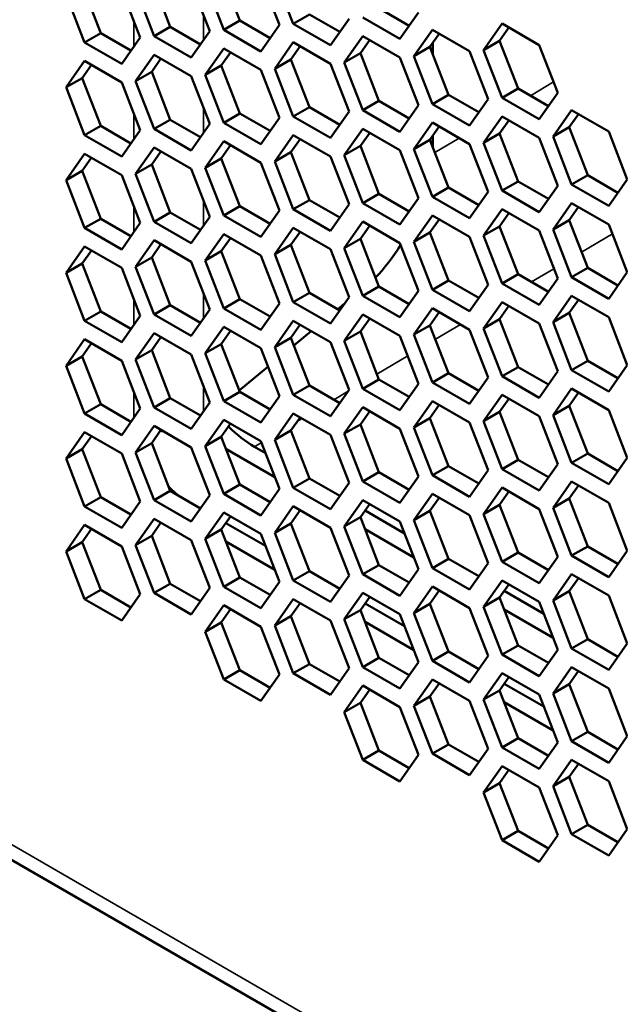
# Model space of a CAD drawing. Units: millimetres. Extents: x 50 to 2100, y 0 to 1485.
# Drawn here: x 1380 to 1394, y 390 to 412 of the extents above; entities that cross this region are included whole.
import ezdxf

# ---------------------------------------------------------------- set-up
doc = ezdxf.new("R2010")
doc.units = ezdxf.units.MM
doc.header["$LTSCALE"] = 5
doc.layers.add('Sichtbar (ISO)', color=7, linetype='Continuous', lineweight=50)
doc.layers.add('Sichtbar schmal (ISO)', color=7, linetype='Continuous', lineweight=35)

msp = doc.modelspace()

# ---------------------------------------------------------------- linework, layer by layer
at = {"layer": 'Sichtbar (ISO)'}
for p, q in [((1325.195, 425.45), (1426.311, 367.071)), ((1383.359, 413.028), (1383.768, 411.976)), ((1384.89, 413.164), (1385.298, 412.112)), ((1385.761, 413.07), (1386.17, 412.018)), ((1386.476, 412.045), (1386.068, 413.097)), ((1381.828, 412.891), (1382.237, 411.839)), ((1382.7, 412.796), (1383.108, 411.744)), ((1383.414, 411.771), (1383.006, 412.824)), ((1384.23, 412.933), (1384.639, 411.881)), ((1384.945, 411.908), (1384.537, 412.96)), ((1381.883, 411.635), (1381.475, 412.687)), ((1388.36, 412.386), (1389.027, 412.001)), ((1386.476, 412.045), (1386.829, 412.249)), ((1386.829, 412.249), (1387.496, 411.864)), ((1387.701, 412.154), (1387.292, 411.574)), ((1388.823, 411.71), (1388.007, 412.182)), ((1389.231, 412.291), (1388.823, 411.71)), ((1383.414, 411.771), (1383.768, 411.976)), ((1383.768, 411.976), (1384.435, 411.59)), ((1384.945, 411.908), (1385.298, 412.112)), ((1385.298, 412.112), (1385.966, 411.727)), ((1386.17, 412.018), (1385.761, 411.437)), ((1387.292, 411.574), (1386.476, 412.045)), ((1390.66, 411.466), (1391.068, 412.047)), ((1391.218, 411.96), (1391.014, 411.67)), ((1391.068, 412.047), (1391.885, 411.575)), ((1381.883, 411.635), (1382.237, 411.839)), ((1382.237, 411.839), (1382.904, 411.454)), ((1383.108, 411.744), (1382.7, 411.163)), ((1384.23, 411.3), (1383.414, 411.771)), ((1384.639, 411.881), (1384.23, 411.3)), ((1385.761, 411.437), (1384.945, 411.908)), ((1387.598, 411.193), (1388.007, 411.773)), ((1388.007, 411.773), (1388.823, 411.302)), ((1389.129, 411.329), (1389.538, 411.91)), ((1389.687, 411.824), (1389.483, 411.534)), ((1389.538, 411.91), (1390.354, 411.439)), ((1382.7, 411.163), (1381.883, 411.635)), ((1384.537, 410.919), (1384.945, 411.5)), ((1384.945, 411.5), (1385.761, 411.028)), ((1386.068, 411.056), (1386.476, 411.637)), ((1386.625, 411.55), (1386.421, 411.26)), ((1386.476, 411.637), (1387.292, 411.165)), ((1388.156, 411.687), (1387.952, 411.397)), ((1389.129, 411.329), (1389.483, 411.534)), ((1389.483, 411.534), (1389.891, 410.481)), ((1389.549, 411.364), (1389.549, 411.627)), ((1390.66, 411.466), (1391.014, 411.67)), ((1391.014, 411.67), (1391.422, 410.618)), ((1391.885, 411.575), (1392.293, 410.523)), ((1383.006, 410.782), (1383.414, 411.363)), ((1383.563, 411.277), (1383.359, 410.986)), ((1383.414, 411.363), (1384.23, 410.892)), ((1385.094, 411.414), (1384.89, 411.123)), ((1387.598, 411.193), (1387.952, 411.397)), ((1387.952, 411.397), (1388.36, 410.345)), ((1388.823, 411.302), (1389.231, 410.25)), ((1389.538, 410.277), (1389.129, 411.329)), ((1390.354, 411.439), (1390.762, 410.387)), ((1391.068, 410.414), (1390.66, 411.466)), ((1381.475, 410.646), (1381.883, 411.226)), ((1382.033, 411.14), (1381.828, 410.85)), ((1381.883, 411.226), (1382.7, 410.755)), ((1384.537, 410.919), (1384.89, 411.123)), ((1384.89, 411.123), (1385.298, 410.071)), ((1386.068, 411.056), (1386.421, 411.26)), ((1386.421, 411.26), (1386.829, 410.208)), ((1387.292, 411.165), (1387.701, 410.113)), ((1388.007, 410.14), (1387.598, 411.193)), ((1381.475, 410.646), (1381.828, 410.85)), ((1381.828, 410.85), (1382.237, 409.797)), ((1383.006, 410.782), (1383.359, 410.986)), ((1383.359, 410.986), (1383.768, 409.934)), ((1384.23, 410.892), (1384.639, 409.84)), ((1384.945, 409.867), (1384.537, 410.919)), ((1385.761, 411.028), (1386.17, 409.976)), ((1386.476, 410.004), (1386.068, 411.056)), ((1381.883, 409.593), (1381.475, 410.646)), ((1382.7, 410.755), (1383.108, 409.703)), ((1383.414, 409.73), (1383.006, 410.782)), ((1389.538, 410.277), (1389.891, 410.481)), ((1389.891, 410.481), (1390.558, 410.096)), ((1391.068, 410.414), (1391.422, 410.618)), ((1391.885, 409.943), (1391.068, 410.414)), ((1391.422, 410.618), (1392.089, 410.233)), ((1392.293, 410.523), (1391.885, 409.943)), ((1386.476, 410.004), (1386.829, 410.208)), ((1386.829, 410.208), (1387.496, 409.823)), ((1388.007, 410.14), (1388.36, 410.345)), ((1388.36, 410.345), (1389.027, 409.959)), ((1389.231, 410.25), (1388.823, 409.669)), ((1390.354, 409.806), (1389.538, 410.277)), ((1390.762, 410.387), (1390.354, 409.806)), ((1384.945, 409.867), (1385.298, 410.071)), ((1385.298, 410.071), (1385.966, 409.686)), ((1386.17, 409.976), (1385.761, 409.395)), ((1387.292, 409.532), (1386.476, 410.004)), ((1387.701, 410.113), (1387.292, 409.532)), ((1388.823, 409.669), (1388.007, 410.14)), ((1390.66, 409.425), (1391.068, 410.006)), ((1391.068, 410.006), (1391.885, 409.534)), ((1392.191, 409.562), (1392.599, 410.142)), ((1392.749, 410.056), (1392.545, 409.766)), ((1392.599, 410.142), (1393.416, 409.671)), ((1381.883, 409.593), (1382.237, 409.797)), ((1382.237, 409.797), (1382.904, 409.412)), ((1383.414, 409.73), (1383.768, 409.934)), ((1383.768, 409.934), (1384.435, 409.549)), ((1384.639, 409.84), (1384.23, 409.259)), ((1385.761, 409.395), (1384.945, 409.867)), ((1389.129, 409.288), (1389.538, 409.869)), ((1389.687, 409.783), (1389.483, 409.492)), ((1389.538, 409.869), (1390.354, 409.398)), ((1391.218, 409.919), (1391.014, 409.629)), ((1392.191, 409.562), (1392.545, 409.766)), ((1392.545, 409.766), (1392.953, 408.714)), ((1382.7, 409.122), (1381.883, 409.593)), ((1383.108, 409.703), (1382.7, 409.122)), ((1384.23, 409.259), (1383.414, 409.73)), ((1386.068, 409.015), (1386.476, 409.595)), ((1386.476, 409.595), (1387.292, 409.124)), ((1387.598, 409.151), (1388.007, 409.732)), ((1388.156, 409.646), (1387.952, 409.356)), ((1388.007, 409.732), (1388.823, 409.261)), ((1389.549, 409.534), (1389.549, 409.586)), ((1390.66, 409.425), (1391.014, 409.629)), ((1391.014, 409.629), (1391.422, 408.577)), ((1392.599, 408.509), (1392.191, 409.562)), ((1393.416, 409.671), (1393.824, 408.619)), ((1384.537, 408.878), (1384.945, 409.459)), ((1385.094, 409.372), (1384.89, 409.082)), ((1384.945, 409.459), (1385.761, 408.987)), ((1386.625, 409.509), (1386.421, 409.219)), ((1387.598, 409.151), (1387.952, 409.356)), ((1387.952, 409.356), (1388.36, 408.303)), ((1389.129, 409.288), (1389.483, 409.492)), ((1389.483, 409.492), (1389.891, 408.44)), ((1390.354, 409.398), (1390.762, 408.345)), ((1391.068, 408.373), (1390.66, 409.425)), ((1391.885, 409.534), (1392.293, 408.482)), ((1381.475, 408.604), (1381.883, 409.185)), ((1381.883, 409.185), (1382.7, 408.714)), ((1383.006, 408.741), (1383.414, 409.322)), ((1383.563, 409.236), (1383.359, 408.945)), ((1383.414, 409.322), (1384.23, 408.851)), ((1386.068, 409.015), (1386.421, 409.219)), ((1386.421, 409.219), (1386.829, 408.167)), ((1387.292, 409.124), (1387.701, 408.072)), ((1388.007, 408.099), (1387.598, 409.151)), ((1388.823, 409.261), (1389.231, 408.209)), ((1389.538, 408.236), (1389.129, 409.288)), ((1382.033, 409.099), (1381.828, 408.808)), ((1383.006, 408.741), (1383.359, 408.945)), ((1383.359, 408.945), (1383.768, 407.893)), ((1384.537, 408.878), (1384.89, 409.082)), ((1384.89, 409.082), (1385.298, 408.03)), ((1385.761, 408.987), (1386.17, 407.935)), ((1386.476, 407.962), (1386.068, 409.015)), ((1381.475, 408.604), (1381.828, 408.808)), ((1381.828, 408.808), (1382.237, 407.756)), ((1382.7, 408.714), (1383.108, 407.662)), ((1383.414, 407.689), (1383.006, 408.741)), ((1384.23, 408.851), (1384.639, 407.798)), ((1384.945, 407.826), (1384.537, 408.878)), ((1392.599, 408.509), (1392.953, 408.714)), ((1392.953, 408.714), (1393.62, 408.328)), ((1381.883, 407.552), (1381.475, 408.604)), ((1391.068, 408.373), (1391.422, 408.577)), ((1391.422, 408.577), (1392.089, 408.192)), ((1392.293, 408.482), (1391.885, 407.901)), ((1393.416, 408.038), (1392.599, 408.509)), ((1393.824, 408.619), (1393.416, 408.038)), ((1388.007, 408.099), (1388.36, 408.303)), ((1388.36, 408.303), (1389.027, 407.918)), ((1389.538, 408.236), (1389.891, 408.44)), ((1389.891, 408.44), (1390.558, 408.055)), ((1390.762, 408.345), (1390.354, 407.765)), ((1391.885, 407.901), (1391.068, 408.373)), ((1384.945, 407.826), (1385.298, 408.03)), ((1385.298, 408.03), (1385.966, 407.645)), ((1386.476, 407.962), (1386.829, 408.167)), ((1386.829, 408.167), (1387.496, 407.781)), ((1387.701, 408.072), (1387.292, 407.491)), ((1388.823, 407.628), (1388.007, 408.099)), ((1389.231, 408.209), (1388.823, 407.628)), ((1390.354, 407.765), (1389.538, 408.236)), ((1392.191, 407.52), (1392.599, 408.101)), ((1392.599, 408.101), (1393.416, 407.63)), ((1383.414, 407.689), (1383.768, 407.893)), ((1383.768, 407.893), (1384.435, 407.508)), ((1385.761, 407.354), (1384.945, 407.826)), ((1386.17, 407.935), (1385.761, 407.354)), ((1387.292, 407.491), (1386.476, 407.962)), ((1389.129, 407.247), (1389.538, 407.828)), ((1389.538, 407.828), (1390.354, 407.356)), ((1390.66, 407.384), (1391.068, 407.964)), ((1391.218, 407.878), (1391.014, 407.588)), ((1391.068, 407.964), (1391.885, 407.493)), ((1392.749, 408.015), (1392.545, 407.725)), ((1381.883, 407.552), (1382.237, 407.756)), ((1382.237, 407.756), (1382.904, 407.371)), ((1383.108, 407.662), (1382.7, 407.081)), ((1384.23, 407.218), (1383.414, 407.689)), ((1384.639, 407.798), (1384.23, 407.218)), ((1387.598, 407.11), (1388.007, 407.691)), ((1388.156, 407.605), (1387.952, 407.314)), ((1388.007, 407.691), (1388.823, 407.22)), ((1389.687, 407.741), (1389.483, 407.451)), ((1392.191, 407.52), (1392.545, 407.725)), ((1392.545, 407.725), (1392.953, 406.672)), ((1393.416, 407.63), (1393.824, 406.578)), ((1382.7, 407.081), (1381.883, 407.552)), ((1384.537, 406.837), (1384.945, 407.417)), ((1384.945, 407.417), (1385.761, 406.946)), ((1386.068, 406.973), (1386.476, 407.554)), ((1386.625, 407.468), (1386.421, 407.178)), ((1386.476, 407.554), (1387.292, 407.083)), ((1389.129, 407.247), (1389.483, 407.451)), ((1389.483, 407.451), (1389.891, 406.399)), ((1390.66, 407.384), (1391.014, 407.588)), ((1391.068, 406.331), (1390.66, 407.384)), ((1391.014, 407.588), (1391.422, 406.536)), ((1391.885, 407.493), (1392.293, 406.441)), ((1392.599, 406.468), (1392.191, 407.52)), ((1383.006, 406.7), (1383.414, 407.281)), ((1383.563, 407.194), (1383.359, 406.904)), ((1383.414, 407.281), (1384.23, 406.809)), ((1385.094, 407.331), (1384.89, 407.041)), ((1386.068, 406.973), (1386.421, 407.178)), ((1386.421, 407.178), (1386.829, 406.125)), ((1387.598, 407.11), (1387.952, 407.314)), ((1387.952, 407.314), (1388.36, 406.262)), ((1388.823, 407.22), (1389.231, 406.167)), ((1389.538, 406.195), (1389.129, 407.247)), ((1390.354, 407.356), (1390.762, 406.304)), ((1381.475, 406.563), (1381.883, 407.144)), ((1382.033, 407.058), (1381.828, 406.767)), ((1381.883, 407.144), (1382.7, 406.672)), ((1384.537, 406.837), (1384.89, 407.041)), ((1384.89, 407.041), (1385.298, 405.989)), ((1385.761, 406.946), (1386.17, 405.894)), ((1386.476, 405.921), (1386.068, 406.973)), ((1387.292, 407.083), (1387.701, 406.031)), ((1388.007, 406.058), (1387.598, 407.11)), ((1381.475, 406.563), (1381.828, 406.767)), ((1381.828, 406.767), (1382.237, 405.715)), ((1383.006, 406.7), (1383.359, 406.904)), ((1383.359, 406.904), (1383.768, 405.852)), ((1384.23, 406.809), (1384.639, 405.757)), ((1384.945, 405.784), (1384.537, 406.837)), ((1381.883, 405.511), (1381.475, 406.563)), ((1382.7, 406.672), (1383.108, 405.62)), ((1383.414, 405.648), (1383.006, 406.7)), ((1391.068, 406.331), (1391.422, 406.536)), ((1391.422, 406.536), (1392.089, 406.15)), ((1392.599, 406.468), (1392.953, 406.672)), ((1392.953, 406.672), (1393.62, 406.287)), ((1393.824, 406.578), (1393.416, 405.997)), ((1389.538, 406.195), (1389.891, 406.399)), ((1389.891, 406.399), (1390.558, 406.014)), ((1390.762, 406.304), (1390.354, 405.723)), ((1391.885, 405.86), (1391.068, 406.331)), ((1392.293, 406.441), (1391.885, 405.86)), ((1393.416, 405.997), (1392.599, 406.468)), ((1386.476, 405.921), (1386.829, 406.125)), ((1386.829, 406.125), (1387.496, 405.74)), ((1388.007, 406.058), (1388.36, 406.262)), ((1388.36, 406.262), (1389.027, 405.877)), ((1389.231, 406.167), (1388.823, 405.587)), ((1390.354, 405.723), (1389.538, 406.195)), ((1384.945, 405.784), (1385.298, 405.989)), ((1385.298, 405.989), (1385.966, 405.603)), ((1386.17, 405.894), (1385.761, 405.313)), ((1387.292, 405.45), (1386.476, 405.921)), ((1387.701, 406.031), (1387.292, 405.45)), ((1387.453, 405.765), (1387.598, 405.885)), ((1388.823, 405.587), (1388.007, 406.058)), ((1390.66, 405.342), (1391.068, 405.923)), ((1391.068, 405.923), (1391.885, 405.452)), ((1392.191, 405.479), (1392.599, 406.06)), ((1392.749, 405.974), (1392.545, 405.683)), ((1392.599, 406.06), (1393.416, 405.589)), ((1381.883, 405.511), (1382.237, 405.715)), ((1382.237, 405.715), (1382.904, 405.33)), ((1383.414, 405.648), (1383.768, 405.852)), ((1384.23, 405.176), (1383.414, 405.648)), ((1383.768, 405.852), (1384.435, 405.467)), ((1384.639, 405.757), (1384.23, 405.176)), ((1385.761, 405.313), (1384.945, 405.784)), ((1387.598, 405.069), (1388.007, 405.65)), ((1388.007, 405.65), (1388.823, 405.178)), ((1389.129, 405.206), (1389.538, 405.786)), ((1389.687, 405.7), (1389.483, 405.41)), ((1389.538, 405.786), (1390.354, 405.315)), ((1391.218, 405.837), (1391.014, 405.547)), ((1392.191, 405.479), (1392.545, 405.683)), ((1392.545, 405.683), (1392.953, 404.631)), ((1382.7, 405.039), (1381.883, 405.511)), ((1383.108, 405.62), (1382.7, 405.039)), ((1386.068, 404.932), (1386.476, 405.513)), ((1386.625, 405.427), (1386.421, 405.136)), ((1386.476, 405.513), (1387.292, 405.042)), ((1388.156, 405.563), (1387.952, 405.273)), ((1390.66, 405.342), (1391.014, 405.547)), ((1391.014, 405.547), (1391.422, 404.494)), ((1391.885, 405.452), (1392.293, 404.4)), ((1392.599, 404.427), (1392.191, 405.479)), ((1393.416, 405.589), (1393.824, 404.536)), ((1383.006, 404.659), (1383.414, 405.239)), ((1383.414, 405.239), (1384.23, 404.768)), ((1384.537, 404.795), (1384.945, 405.376)), ((1385.094, 405.29), (1384.89, 404.999)), ((1384.945, 405.376), (1385.761, 404.905)), ((1386.486, 404.968), (1386.871, 405.285)), ((1387.598, 405.069), (1387.952, 405.273)), ((1387.952, 405.273), (1388.36, 404.221)), ((1389.129, 405.206), (1389.483, 405.41)), ((1389.483, 405.41), (1389.891, 404.358)), ((1390.354, 405.315), (1390.762, 404.263)), ((1391.068, 404.29), (1390.66, 405.342)), ((1381.475, 404.522), (1381.883, 405.103)), ((1382.033, 405.016), (1381.828, 404.726)), ((1381.883, 405.103), (1382.7, 404.631)), ((1383.563, 405.153), (1383.359, 404.863)), ((1384.537, 404.795), (1384.89, 404.999)), ((1384.89, 404.999), (1385.298, 403.947)), ((1386.068, 404.932), (1386.421, 405.136)), ((1386.421, 405.136), (1386.829, 404.084)), ((1387.292, 405.042), (1387.701, 403.989)), ((1388.007, 404.017), (1387.598, 405.069)), ((1388.823, 405.178), (1389.231, 404.126)), ((1389.538, 404.153), (1389.129, 405.206)), ((1383.006, 404.659), (1383.359, 404.863)), ((1383.359, 404.863), (1383.768, 403.811)), ((1384.945, 403.743), (1384.537, 404.795)), ((1385.761, 404.905), (1386.17, 403.853)), ((1386.476, 403.88), (1386.068, 404.932)), ((1381.475, 404.522), (1381.828, 404.726)), ((1381.828, 404.726), (1382.237, 403.674)), ((1382.7, 404.631), (1383.108, 403.579)), ((1383.414, 403.606), (1383.006, 404.659)), ((1384.23, 404.768), (1384.639, 403.716)), ((1392.599, 404.427), (1392.953, 404.631)), ((1392.953, 404.631), (1393.62, 404.246)), ((1381.883, 403.47), (1381.475, 404.522)), ((1385.286, 403.979), (1385.918, 404.5)), ((1389.538, 404.153), (1389.891, 404.358)), ((1389.891, 404.358), (1390.558, 403.972)), ((1391.068, 404.29), (1391.422, 404.494)), ((1391.422, 404.494), (1392.089, 404.109)), ((1392.293, 404.4), (1391.885, 403.819)), ((1393.416, 403.956), (1392.599, 404.427)), ((1393.824, 404.536), (1393.416, 403.956)), ((1388.007, 404.017), (1388.36, 404.221)), ((1388.36, 404.221), (1389.027, 403.836)), ((1390.354, 403.682), (1389.538, 404.153)), ((1390.762, 404.263), (1390.354, 403.682)), ((1391.885, 403.819), (1391.068, 404.29)), ((1384.945, 403.743), (1385.298, 403.947)), ((1385.298, 403.947), (1385.966, 403.562)), ((1386.476, 403.88), (1386.829, 404.084)), ((1386.829, 404.084), (1387.496, 403.699)), ((1387.701, 403.989), (1387.292, 403.409)), ((1388.823, 403.545), (1388.007, 404.017)), ((1389.231, 404.126), (1388.823, 403.545)), ((1392.191, 403.438), (1392.599, 404.019)), ((1392.749, 403.932), (1392.545, 403.642)), ((1392.599, 404.019), (1393.416, 403.547)), ((1383.414, 403.606), (1383.768, 403.811)), ((1383.768, 403.811), (1384.435, 403.425)), ((1384.639, 403.716), (1384.23, 403.135)), ((1385.761, 403.272), (1384.945, 403.743)), ((1386.17, 403.853), (1385.761, 403.272)), ((1387.292, 403.409), (1386.476, 403.88)), ((1389.129, 403.164), (1389.538, 403.745)), ((1389.538, 403.745), (1390.354, 403.274)), ((1390.66, 403.301), (1391.068, 403.882)), ((1391.218, 403.796), (1391.014, 403.505)), ((1391.068, 403.882), (1391.885, 403.411)), ((1381.883, 403.47), (1382.237, 403.674)), ((1382.237, 403.674), (1382.904, 403.289)), ((1383.108, 403.579), (1382.7, 402.998)), ((1384.23, 403.135), (1383.414, 403.606)), ((1387.598, 403.028), (1388.007, 403.608)), ((1388.156, 403.522), (1387.952, 403.232)), ((1388.007, 403.608), (1388.823, 403.137)), ((1389.687, 403.659), (1389.483, 403.369)), ((1390.66, 403.301), (1391.014, 403.505)), ((1391.014, 403.505), (1391.422, 402.453)), ((1392.191, 403.438), (1392.545, 403.642)), ((1392.545, 403.642), (1392.953, 402.59)), ((1393.416, 403.547), (1393.824, 402.495)), ((1382.7, 402.998), (1381.883, 403.47)), ((1384.537, 402.754), (1384.945, 403.335)), ((1384.945, 403.335), (1385.761, 402.864)), ((1386.068, 402.891), (1386.476, 403.472)), ((1386.625, 403.385), (1386.421, 403.095)), ((1386.476, 403.472), (1387.292, 403)), ((1389.129, 403.164), (1389.483, 403.369)), ((1389.483, 403.369), (1389.891, 402.316)), ((1390.354, 403.274), (1390.762, 402.222)), ((1391.068, 402.249), (1390.66, 403.301)), ((1391.885, 403.411), (1392.293, 402.358)), ((1392.599, 402.386), (1392.191, 403.438)), ((1381.475, 402.481), (1381.883, 403.061)), ((1381.883, 403.061), (1382.7, 402.59)), ((1383.006, 402.617), (1383.414, 403.198)), ((1383.563, 403.112), (1383.359, 402.822)), ((1383.414, 403.198), (1384.23, 402.727)), ((1385.094, 403.249), (1384.89, 402.958)), ((1386.068, 402.891), (1386.421, 403.095)), ((1386.421, 403.095), (1386.829, 402.043)), ((1387.598, 403.028), (1387.952, 403.232)), ((1387.952, 403.232), (1388.36, 402.18)), ((1388.823, 403.137), (1389.231, 402.085)), ((1389.538, 402.112), (1389.129, 403.164)), ((1382.033, 402.975), (1381.828, 402.685)), ((1384.537, 402.754), (1384.89, 402.958)), ((1384.89, 402.958), (1385.298, 401.906)), ((1385.761, 402.864), (1386.17, 401.811)), ((1386.476, 401.839), (1386.068, 402.891)), ((1387.292, 403), (1387.701, 401.948)), ((1388.007, 401.975), (1387.598, 403.028)), ((1381.475, 402.481), (1381.828, 402.685)), ((1381.828, 402.685), (1382.237, 401.633)), ((1383.006, 402.617), (1383.359, 402.822)), ((1383.414, 401.565), (1383.006, 402.617)), ((1383.359, 402.822), (1383.768, 401.769)), ((1384.23, 402.727), (1384.639, 401.675)), ((1384.945, 401.702), (1384.537, 402.754)), ((1384.992, 402.695), (1386.068, 402.074)), ((1385.863, 402.6), (1385.622, 402.74)), ((1381.883, 401.428), (1381.475, 402.481)), ((1382.7, 402.59), (1383.108, 401.538)), ((1391.068, 402.249), (1391.422, 402.453)), ((1391.422, 402.453), (1392.089, 402.068)), ((1392.599, 402.386), (1392.953, 402.59)), ((1392.953, 402.59), (1393.62, 402.205)), ((1393.824, 402.495), (1393.416, 401.914)), ((1388.007, 401.975), (1388.36, 402.18)), ((1388.36, 402.18), (1389.027, 401.794)), ((1389.538, 402.112), (1389.891, 402.316)), ((1389.891, 402.316), (1390.558, 401.931)), ((1390.762, 402.222), (1390.354, 401.641)), ((1391.885, 401.778), (1391.068, 402.249)), ((1392.293, 402.358), (1391.885, 401.778)), ((1393.416, 401.914), (1392.599, 402.386)), ((1386.476, 401.839), (1386.829, 402.043)), ((1386.829, 402.043), (1387.496, 401.658)), ((1388.823, 401.504), (1388.007, 401.975)), ((1389.231, 402.085), (1388.823, 401.504)), ((1390.354, 401.641), (1389.538, 402.112)), ((1392.191, 401.397), (1392.599, 401.978)), ((1392.599, 401.978), (1393.416, 401.506)), ((1383.414, 401.565), (1383.768, 401.769)), ((1383.768, 401.769), (1384.435, 401.384)), ((1384.945, 401.702), (1385.298, 401.906)), ((1385.298, 401.906), (1385.966, 401.521)), ((1386.17, 401.811), (1385.761, 401.231)), ((1387.292, 401.367), (1386.476, 401.839)), ((1387.701, 401.948), (1387.292, 401.367)), ((1390.66, 401.26), (1391.068, 401.841)), ((1391.218, 401.754), (1391.014, 401.464)), ((1391.068, 401.841), (1391.885, 401.369)), ((1392.749, 401.891), (1392.545, 401.601)), ((1381.883, 401.428), (1382.237, 401.633)), ((1382.237, 401.633), (1382.904, 401.247)), ((1383.108, 401.538), (1382.7, 400.957)), ((1384.23, 401.094), (1383.414, 401.565)), ((1384.639, 401.675), (1384.23, 401.094)), ((1385.761, 401.231), (1384.945, 401.702)), ((1387.598, 400.986), (1388.007, 401.567)), ((1388.007, 401.567), (1388.823, 401.096)), ((1389.129, 401.123), (1389.538, 401.704)), ((1389.687, 401.618), (1389.483, 401.327)), ((1389.538, 401.704), (1390.354, 401.233)), ((1392.191, 401.397), (1392.545, 401.601)), ((1392.545, 401.601), (1392.953, 400.549)), ((1382.7, 400.957), (1381.883, 401.428)), ((1386.068, 400.85), (1386.476, 401.43)), ((1386.625, 401.344), (1386.421, 401.054)), ((1386.476, 401.43), (1387.292, 400.959)), ((1388.156, 401.481), (1387.952, 401.191)), ((1388.925, 400.833), (1388.054, 401.336)), ((1389.129, 401.123), (1389.483, 401.327)), ((1389.483, 401.327), (1389.891, 400.275)), ((1390.66, 401.26), (1391.014, 401.464)), ((1391.014, 401.464), (1391.422, 400.412)), ((1391.885, 401.369), (1392.293, 400.317)), ((1392.599, 400.345), (1392.191, 401.397)), ((1393.416, 401.506), (1393.824, 400.454)), ((1383.006, 400.576), (1383.414, 401.157)), ((1383.414, 401.157), (1384.23, 400.686)), ((1384.537, 400.713), (1384.945, 401.294)), ((1385.094, 401.207), (1384.89, 400.917)), ((1384.945, 401.294), (1385.761, 400.822)), ((1387.598, 400.986), (1387.952, 401.191)), ((1387.952, 401.191), (1388.36, 400.138)), ((1388.823, 401.096), (1389.231, 400.044)), ((1389.538, 400.071), (1389.129, 401.123)), ((1390.354, 401.233), (1390.762, 400.18)), ((1391.068, 400.208), (1390.66, 401.26)), ((1381.475, 400.439), (1381.883, 401.02)), ((1382.033, 400.934), (1381.828, 400.643)), ((1381.883, 401.02), (1382.7, 400.549)), ((1383.563, 401.071), (1383.359, 400.78)), ((1384.537, 400.713), (1384.89, 400.917)), ((1384.89, 400.917), (1385.298, 399.865)), ((1384.992, 401.062), (1385.863, 400.559)), ((1385.863, 400.559), (1384.992, 401.062)), ((1386.068, 400.85), (1386.421, 401.054)), ((1386.421, 401.054), (1386.829, 400.002)), ((1387.292, 400.959), (1387.701, 399.907)), ((1388.007, 399.934), (1387.598, 400.986)), ((1388.054, 400.927), (1389.129, 400.307)), ((1383.006, 400.576), (1383.359, 400.78)), ((1383.359, 400.78), (1383.768, 399.728)), ((1384.23, 400.686), (1384.639, 399.633)), ((1384.945, 399.661), (1384.537, 400.713)), ((1385.761, 400.822), (1386.17, 399.77)), ((1386.476, 399.797), (1386.068, 400.85)), ((1381.475, 400.439), (1381.828, 400.643)), ((1381.828, 400.643), (1382.237, 399.591)), ((1382.7, 400.549), (1383.108, 399.497)), ((1383.414, 399.524), (1383.006, 400.576)), ((1386.068, 400.033), (1384.992, 400.654)), ((1392.599, 400.345), (1392.953, 400.549)), ((1392.953, 400.549), (1393.62, 400.164)), ((1393.824, 400.454), (1393.416, 399.873)), ((1381.883, 399.387), (1381.475, 400.439)), ((1389.538, 400.071), (1389.891, 400.275)), ((1389.891, 400.275), (1390.558, 399.89)), ((1391.068, 400.208), (1391.422, 400.412)), ((1391.422, 400.412), (1392.089, 400.027)), ((1392.293, 400.317), (1391.885, 399.736)), ((1393.416, 399.873), (1392.599, 400.345)), ((1388.007, 399.934), (1388.36, 400.138)), ((1388.36, 400.138), (1389.027, 399.753)), ((1389.231, 400.044), (1388.823, 399.463)), ((1390.354, 399.6), (1389.538, 400.071)), ((1390.762, 400.18), (1390.354, 399.6)), ((1391.885, 399.736), (1391.068, 400.208)), ((1384.945, 399.661), (1385.298, 399.865)), ((1385.298, 399.865), (1385.966, 399.48)), ((1386.476, 399.797), (1386.829, 400.002)), ((1387.292, 399.326), (1386.476, 399.797)), ((1386.829, 400.002), (1387.496, 399.616)), ((1387.701, 399.907), (1387.292, 399.326)), ((1388.823, 399.463), (1388.007, 399.934)), ((1390.66, 399.219), (1391.068, 399.799)), ((1391.068, 399.799), (1391.885, 399.328)), ((1392.191, 399.355), (1392.599, 399.936)), ((1392.749, 399.85), (1392.545, 399.56)), ((1392.599, 399.936), (1393.416, 399.465)), ((1381.883, 399.387), (1382.237, 399.591)), ((1382.237, 399.591), (1382.904, 399.206)), ((1383.414, 399.524), (1383.768, 399.728)), ((1383.768, 399.728), (1384.435, 399.343)), ((1384.639, 399.633), (1384.23, 399.053)), ((1385.761, 399.189), (1384.945, 399.661)), ((1386.17, 399.77), (1385.761, 399.189)), ((1389.129, 399.082), (1389.538, 399.663)), ((1389.538, 399.663), (1390.354, 399.191)), ((1391.218, 399.713), (1391.014, 399.423)), ((1382.7, 398.916), (1381.883, 399.387)), ((1383.108, 399.497), (1382.7, 398.916)), ((1384.23, 399.053), (1383.414, 399.524)), ((1386.068, 398.808), (1386.476, 399.389)), ((1386.476, 399.389), (1387.292, 398.918)), ((1387.598, 398.945), (1388.007, 399.526)), ((1388.156, 399.44), (1387.952, 399.149)), ((1388.007, 399.526), (1388.823, 399.055)), ((1389.687, 399.576), (1389.483, 399.286)), ((1390.66, 399.219), (1391.014, 399.423)), ((1391.014, 399.423), (1391.422, 398.371)), ((1391.987, 399.065), (1391.116, 399.568)), ((1392.191, 399.355), (1392.545, 399.56)), ((1392.545, 399.56), (1392.953, 398.507)), ((1393.416, 399.465), (1393.824, 398.413)), ((1384.537, 398.672), (1384.945, 399.252)), ((1385.094, 399.166), (1384.89, 398.876)), ((1384.945, 399.252), (1385.761, 398.781)), ((1386.625, 399.303), (1386.421, 399.013)), ((1387.598, 398.945), (1387.952, 399.149)), ((1387.952, 399.149), (1388.36, 398.097)), ((1388.054, 399.294), (1388.925, 398.792)), ((1388.925, 398.792), (1388.054, 399.294)), ((1389.129, 399.082), (1389.483, 399.286)), ((1389.483, 399.286), (1389.891, 398.234)), ((1390.354, 399.191), (1390.762, 398.139)), ((1391.068, 398.167), (1390.66, 399.219)), ((1391.116, 399.16), (1392.191, 398.539)), ((1391.885, 399.328), (1392.293, 398.276)), ((1392.599, 398.303), (1392.191, 399.355)), ((1386.068, 398.808), (1386.421, 399.013)), ((1386.421, 399.013), (1386.829, 397.96)), ((1388.007, 397.893), (1387.598, 398.945)), ((1388.823, 399.055), (1389.231, 398.002)), ((1389.538, 398.03), (1389.129, 399.082)), ((1384.537, 398.672), (1384.89, 398.876)), ((1384.89, 398.876), (1385.298, 397.824)), ((1385.761, 398.781), (1386.17, 397.729)), ((1386.476, 397.756), (1386.068, 398.808)), ((1387.292, 398.918), (1387.701, 397.866)), ((1389.129, 398.265), (1388.054, 398.886)), ((1384.945, 397.619), (1384.537, 398.672)), ((1392.599, 398.303), (1392.953, 398.507)), ((1392.953, 398.507), (1393.62, 398.122)), ((1391.068, 398.167), (1391.422, 398.371)), ((1391.422, 398.371), (1392.089, 397.985)), ((1393.416, 397.832), (1392.599, 398.303)), ((1393.824, 398.413), (1393.416, 397.832)), ((1388.007, 397.893), (1388.36, 398.097)), ((1388.36, 398.097), (1389.027, 397.712)), ((1389.538, 398.03), (1389.891, 398.234)), ((1389.891, 398.234), (1390.558, 397.849)), ((1390.762, 398.139), (1390.354, 397.558)), ((1391.885, 397.695), (1391.068, 398.167)), ((1392.293, 398.276), (1391.885, 397.695)), ((1386.476, 397.756), (1386.829, 397.96)), ((1386.829, 397.96), (1387.496, 397.575)), ((1387.701, 397.866), (1387.292, 397.285)), ((1388.823, 397.422), (1388.007, 397.893)), ((1389.231, 398.002), (1388.823, 397.422)), ((1390.354, 397.558), (1389.538, 398.03)), ((1392.191, 397.314), (1392.599, 397.895)), ((1392.599, 397.895), (1393.416, 397.424)), ((1384.945, 397.619), (1385.298, 397.824)), ((1385.298, 397.824), (1385.966, 397.438)), ((1386.17, 397.729), (1385.761, 397.148)), ((1387.292, 397.285), (1386.476, 397.756)), ((1390.66, 397.177), (1391.068, 397.758)), ((1391.218, 397.672), (1391.014, 397.382)), ((1391.068, 397.758), (1391.885, 397.287)), ((1392.749, 397.809), (1392.545, 397.518)), ((1385.761, 397.148), (1384.945, 397.619)), ((1387.598, 396.904), (1388.007, 397.485)), ((1388.007, 397.485), (1388.823, 397.013)), ((1389.129, 397.041), (1389.538, 397.622)), ((1389.687, 397.535), (1389.483, 397.245)), ((1389.538, 397.622), (1390.354, 397.15)), ((1391.116, 397.527), (1391.987, 397.024)), ((1391.987, 397.024), (1391.116, 397.527)), ((1392.191, 397.314), (1392.545, 397.518)), ((1392.545, 397.518), (1392.953, 396.466)), ((1393.416, 397.424), (1393.824, 396.371)), ((1388.156, 397.398), (1387.952, 397.108)), ((1389.129, 397.041), (1389.483, 397.245)), ((1389.483, 397.245), (1389.891, 396.193)), ((1390.66, 397.177), (1391.014, 397.382)), ((1391.014, 397.382), (1391.422, 396.329)), ((1391.885, 397.287), (1392.293, 396.235)), ((1392.599, 396.262), (1392.191, 397.314)), ((1387.598, 396.904), (1387.952, 397.108)), ((1387.952, 397.108), (1388.36, 396.056)), ((1388.823, 397.013), (1389.231, 395.961)), ((1389.538, 395.989), (1389.129, 397.041)), ((1390.354, 397.15), (1390.762, 396.098)), ((1391.068, 396.125), (1390.66, 397.177)), ((1392.191, 396.498), (1391.116, 397.119)), ((1388.007, 395.852), (1387.598, 396.904)), ((1392.599, 396.262), (1392.953, 396.466)), ((1392.953, 396.466), (1393.62, 396.081)), ((1393.824, 396.371), (1393.416, 395.791)), ((1389.538, 395.989), (1389.891, 396.193)), ((1389.891, 396.193), (1390.558, 395.808)), ((1391.068, 396.125), (1391.422, 396.329)), ((1391.885, 395.654), (1391.068, 396.125)), ((1391.422, 396.329), (1392.089, 395.944)), ((1392.293, 396.235), (1391.885, 395.654)), ((1393.416, 395.791), (1392.599, 396.262)), ((1388.007, 395.852), (1388.36, 396.056)), ((1388.36, 396.056), (1389.027, 395.671)), ((1389.231, 395.961), (1388.823, 395.38)), ((1390.354, 395.517), (1389.538, 395.989)), ((1390.762, 396.098), (1390.354, 395.517)), ((1388.823, 395.38), (1388.007, 395.852)), ((1390.66, 395.136), (1391.068, 395.717)), ((1391.068, 395.717), (1391.885, 395.246)), ((1392.191, 395.273), (1392.599, 395.854)), ((1392.749, 395.768), (1392.545, 395.477)), ((1392.599, 395.854), (1393.416, 395.382)), ((1391.218, 395.631), (1391.014, 395.34)), ((1392.191, 395.273), (1392.545, 395.477)), ((1392.545, 395.477), (1392.953, 394.425)), ((1390.66, 395.136), (1391.014, 395.34)), ((1391.014, 395.34), (1391.422, 394.288)), ((1392.599, 394.221), (1392.191, 395.273)), ((1393.416, 395.382), (1393.824, 394.33)), ((1391.068, 394.084), (1390.66, 395.136)), ((1391.885, 395.246), (1392.293, 394.193)), ((1392.599, 394.221), (1392.953, 394.425)), ((1392.953, 394.425), (1393.62, 394.04)), ((1391.068, 394.084), (1391.422, 394.288)), ((1391.422, 394.288), (1392.089, 393.903)), ((1392.293, 394.193), (1391.885, 393.613)), ((1393.416, 393.749), (1392.599, 394.221)), ((1393.824, 394.33), (1393.416, 393.749)), ((1391.885, 393.613), (1391.068, 394.084))]:
    msp.add_line(p, q, dxfattribs=at)
for centre, major_axis, ratio, start_param, end_param in [((1388.115, 408.352), (-0.937, -2.318), 0.468323, 2.189464, 2.282914), ((1388.115, 408.352), (-0.937, -2.318), 0.468323, 0.829247, 1.23994), ((1383.677, 403.659), (1, 0), 0.57735, 4.580036, 4.649725), ((1385.622, 404.781), (1.25, -2.165), 0.57735, 5.167062, 5.497897), ((1384.031, 402.434), (-0.5, 0.866), 0.57735, 1.913966, 2.356194)]:
    msp.add_ellipse(centre, major_axis=major_axis, ratio=ratio, start_param=start_param, end_param=end_param, dxfattribs=at)
at = {"layer": 'Sichtbar schmal (ISO)'}
for p, q in [((1324.987, 425.908), (1426.104, 367.529)), ((1384.496, 412.247), (1384.496, 411.678)), ((1382.97, 411.548), (1382.97, 412.099)), ((1392.2, 410.763), (1391.693, 410.462)), ((1384.496, 410.206), (1384.496, 409.637)), ((1382.97, 409.507), (1382.97, 410.058)), ((1390.125, 409.53), (1389.591, 409.213)), ((1384.496, 408.165), (1384.496, 407.596)), ((1382.97, 407.466), (1382.97, 408.016)), ((1392.819, 407.018), (1393.497, 407.421)), ((1391.719, 406.364), (1392.21, 406.656)), ((1384.496, 406.124), (1384.496, 405.555)), ((1382.97, 405.424), (1382.97, 405.975)), ((1389.601, 405.105), (1390.151, 405.432)), ((1388.314, 404.34), (1388.992, 404.743)), ((1382.97, 403.383), (1382.97, 403.934)), ((1384.496, 404.082), (1384.496, 403.513)), ((1387.364, 403.775), (1387.684, 403.966)), ((1386.566, 403.301), (1386.667, 403.361)), ((1385.622, 402.74), (1385.774, 402.831))]:
    msp.add_line(p, q, dxfattribs=at)

doc.saveas('drawing.dxf')
